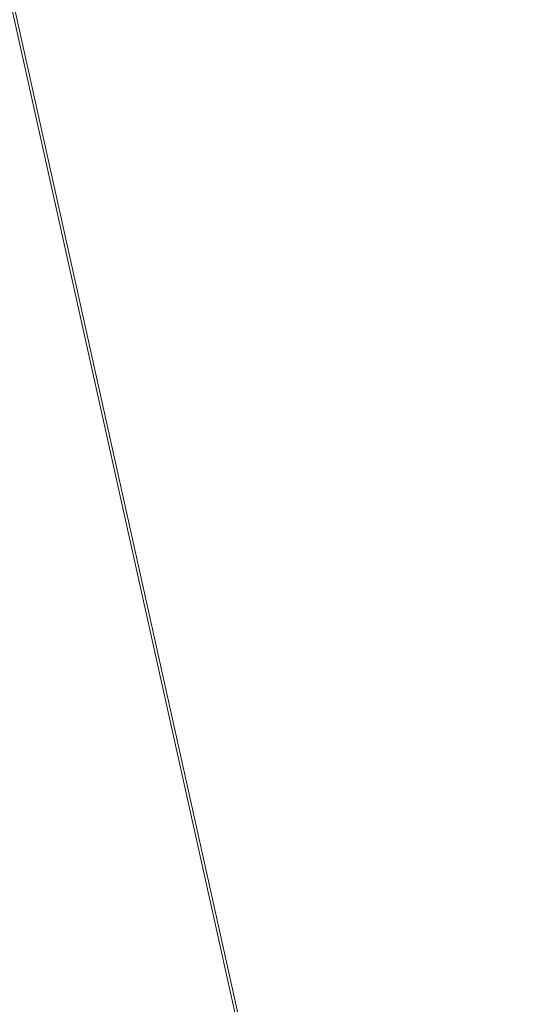
# Model space of a CAD drawing. Units: inches. Extents: x 0 to 204, y 0 to 264.
# Drawn here: x 102 to 103, y 161 to 162 of the extents above; entities that cross this region are included whole.
import ezdxf

# ---------------------------------------------------------------- set-up
doc = ezdxf.new("R2010")
doc.units = ezdxf.units.IN
doc.header["$MEASUREMENT"] = 0
doc.layers.get('0').update_dxf_attribs({"color": 10})

# ---------------------------------------------------------------- blocks, each defined once
blk = doc.blocks.new('650SLED-01-3D')
at = {"lineweight": 18}
mesh = blk.add_polyface(dxfattribs=at)
corners = [(-8.25, 5.3688, 0.1363), (-8.25, -7.0028, 0.997), (8.25, -7.0014, 0.9969), (8.25, 5.3688, 0.1363), (5.5, 5.3688, 0.1363), (2.75, 5.3688, 0.1363), (0, 5.3688, 0.1363), (-2.75, 5.3688, 0.1363), (-5.5, 5.3688, 0.1363)]
mesh.append_faces([[corners[k] for k in face] for face in [(6, 1, 2)]], dxfattribs={"vtx0": -1, "vtx2": -1})
mesh.append_faces([[corners[k] for k in face] for face in [(1, 6, 7, 8)]], dxfattribs={"vtx0": -1, "vtx3": -1})
mesh.append_faces([[corners[k] for k in face] for face in [(3, 4, 2)]], dxfattribs={"vtx1": -1})
mesh.append_faces([[corners[k] for k in face] for face in [(5, 6, 2, 4)]], dxfattribs={"vtx1": -1, "vtx2": -1})
mesh.append_faces([[corners[k] for k in face] for face in [(8, 0, 1)]], dxfattribs={"vtx2": -1})
mesh = blk.add_polyface(dxfattribs=at)
corners = [(-8.25, -7.0188, 0.7475), (-8.25, 5.3515, -0.1131), (-5.5, 5.3515, -0.1131), (-2.75, 5.3515, -0.1131), (0, 5.3515, -0.1131), (2.75, 5.3515, -0.1131), (5.5, 5.3515, -0.1131), (8.25, 5.3515, -0.1131), (8.25, -7.0201, 0.7476)]
mesh.append_faces([[corners[k] for k in face] for face in [(4, 8, 0)]], dxfattribs={"vtx0": -1, "vtx2": -1})
mesh.append_faces([[corners[k] for k in face] for face in [(8, 4, 5, 6)]], dxfattribs={"vtx0": -1, "vtx3": -1})
mesh.append_faces([[corners[k] for k in face] for face in [(1, 2, 0)]], dxfattribs={"vtx1": -1})
mesh.append_faces([[corners[k] for k in face] for face in [(3, 4, 0, 2)]], dxfattribs={"vtx1": -1, "vtx2": -1})
mesh.append_faces([[corners[k] for k in face] for face in [(6, 7, 8)]], dxfattribs={"vtx2": -1})

msp = doc.modelspace()

# ---------------------------------------------------------------- linework, layer by layer
at = {"lineweight": 18, "invisible_edges": 15}
for points in [[(103.15768, 161.71541, 22.65608), (102.37758, 161.91957, 23.57528), (102.57738, 162.93998, 30)], [(103.42852, 162.81915, 30), (103.96649, 161.91904, 24.47031), (103.15768, 161.71541, 22.65608)], [(102.54387, 162.01309, 26.25), (102.611, 162.15404, 28.76992), (100.89762, 162.53226, 27.62066)], [(104.11622, 161.94202, 31.40612), (103.13706, 162.46256, 32.95653), (103.11289, 162.15526, 30.56459)], [(101.63392, 162.44874, 28.64757), (100.42694, 162.38503, 29.20589), (104.50968, 161.30042, 28.96809)], [(100.42694, 162.38503, 29.20589), (100.62762, 161.86267, 29.63749), (104.342, 160.82903, 29.53494)], [(102.2868, 162.19397, 14.49904), (103.71896, 161.94011, 16.05154), (102.22075, 162.34063, 16.58437)], [(101.64791, 162.07354, 30.41593), (102.96815, 161.8571, 31.36392), (101.62353, 162.29277, 32.21102)], [(102.84328, 162.12874, 26.25), (102.91204, 162.17714, 26.89265), (102.8759, 161.99271, 27.16555)], [(102.8759, 161.99271, 27.16555), (102.91204, 162.17714, 26.89265), (102.95482, 162.06757, 27.88513)], [(103.03319, 161.89755, 31.40331), (103.2099, 162.18488, 33.07672), (103.16562, 162.18029, 32.23085)], [(103.03319, 161.89755, 31.40331), (103.16562, 162.18029, 32.23085), (103.03467, 161.97198, 30.96343)], [(103.09788, 162.12537, 31.24346), (103.03467, 161.97198, 30.96343), (103.16562, 162.18029, 32.23085)], [(104.0041, 161.64758, 27.77498), (102.611, 162.15404, 28.76992), (102.54387, 162.01309, 26.25)], [(103.11289, 162.15526, 30.56459), (102.611, 162.15404, 28.76992), (104.0632, 161.73896, 29.69512)], [(102.96475, 162.00134, 30.54757), (103.03467, 162.1545, 30.96343), (102.95918, 162.07655, 29.96646)], [(103.2266, 162.13671, 31.98353), (103.19456, 162.02577, 32.20355), (103.13917, 161.99396, 31.14535)], [(103.2266, 162.13671, 31.98353), (103.13917, 161.99396, 31.14535), (103.16732, 162.09568, 31.06661)], [(103.09788, 162.12537, 31.24346), (103.02127, 162.0459, 30.23685), (103.03467, 161.97198, 30.96343)], [(102.38888, 160.8783, 23.50647), (103.16382, 160.65271, 22.6146), (102.52081, 162.09809, 30)], [(102.97801, 162.09279, 29.09835), (102.90847, 162.08395, 27.7956), (102.9009, 161.89415, 28.82105)], [(102.97801, 162.09279, 29.09835), (102.9009, 161.89415, 28.82105), (103.02127, 162.0459, 30.23685)], [(103.10917, 162.10234, 30.00869), (103.08535, 161.95924, 30.37346), (102.99228, 161.90344, 29.1572)], [(103.10917, 162.10234, 30.00869), (102.99228, 161.90344, 29.1572), (103.05608, 162.06856, 29.33276)], [(103.08535, 161.95924, 30.37346), (103.10917, 162.10234, 30.00869), (103.16732, 162.09568, 31.06661)], [(103.16732, 162.09568, 31.06661), (103.13917, 161.99396, 31.14535), (103.08535, 161.95924, 30.37346)], [(102.90847, 162.08395, 27.7956), (102.78793, 161.95229, 26.25), (102.82349, 161.86314, 27.49518)], [(102.90847, 162.08395, 27.7956), (102.82349, 161.86314, 27.49518), (102.9009, 161.89415, 28.82105)], [(102.82571, 161.68466, 29.66418), (101.64791, 162.07354, 30.41593), (101.8514, 161.87676, 28.63965)], [(102.9009, 162.07666, 28.82105), (102.82349, 162.04565, 27.49518), (102.79754, 161.88658, 27.97092)], [(102.8759, 161.99271, 27.16555), (102.95482, 162.06757, 27.88513), (102.92532, 161.94419, 28.01271)], [(102.95918, 162.07655, 29.96646), (102.9009, 162.07666, 28.82105), (102.89632, 161.92263, 29.69184)], [(103.00579, 162.05268, 28.65879), (102.92532, 161.94419, 28.01271), (102.95482, 162.06757, 27.88513)], [(102.99228, 161.90344, 29.1572), (103.00579, 162.05268, 28.65879), (103.05608, 162.06856, 29.33276)], [(103.23865, 162.07433, 28.97048), (103.08982, 162.05234, 27.40377), (103.22126, 162.01575, 27.56961)], [(103.17652, 161.99347, 32.7211), (103.15925, 161.95001, 32.25425), (103.23011, 162.06869, 32.62777)], [(102.99228, 161.90344, 29.1572), (102.92532, 161.94419, 28.01271), (103.00579, 162.05268, 28.65879)], [(103.11337, 162.02989, 26.25), (103.22126, 162.01575, 27.56961), (103.08982, 162.05234, 27.40377)], [(102.9009, 161.89415, 28.82105), (102.95918, 161.89403, 29.96646), (103.02127, 162.0459, 30.23685)], [(103.03467, 161.97198, 30.96343), (103.02127, 162.0459, 30.23685), (102.95918, 161.89403, 29.96646)], [(103.16496, 161.99565, 28.63427), (103.01625, 162.04564, 28.63568), (103.04142, 161.99357, 28.64757)], [(103.04986, 162.03737, 28.62326), (103.01625, 162.04564, 28.63568), (103.16496, 161.99565, 28.63427)], [(103.03708, 161.99846, 28.60149), (103.04986, 162.03737, 28.62326), (103.13885, 162.00745, 28.62186)], [(103.04986, 162.03737, 28.62326), (103.16496, 161.99565, 28.63427), (103.13885, 162.00745, 28.62186)], [(103.18352, 162.03482, 33.1048), (103.07498, 161.98643, 32.63872), (103.17652, 161.99347, 32.7211)], [(102.93508, 162.01345, 27.08158), (102.83085, 161.91462, 26.25), (102.89835, 161.84088, 27.19252)], [(102.66612, 161.62622, 27.75163), (101.8514, 161.87676, 28.63965), (101.10972, 161.99901, 27.59472)], [(102.66612, 161.62622, 27.75163), (101.10972, 161.99901, 27.59472), (101.50038, 161.81795, 26.25)], [(103.06567, 161.9842, 26.25), (102.94533, 162.00834, 27.21614), (103.17316, 161.90631, 27.46302)], [(102.96475, 162.00134, 30.54757), (103.03841, 161.90047, 29.96834), (103.20217, 161.98733, 31.35077)], [(103.22708, 161.97668, 28.62393), (103.21055, 161.94621, 28.60149), (103.13885, 162.00745, 28.62186)], [(103.16496, 161.99565, 28.63427), (103.22708, 161.97668, 28.62393), (103.13885, 162.00745, 28.62186)], [(103.25881, 161.96268, 28.63589), (103.16496, 161.99565, 28.63427), (103.16028, 161.95513, 28.64757)], [(103.22708, 161.97668, 28.62393), (103.16496, 161.99565, 28.63427), (103.25881, 161.96268, 28.63589)], [(102.8759, 161.99271, 27.16555), (102.84228, 161.8454, 27.32805), (102.77013, 161.89555, 26.25)], [(102.92532, 161.94419, 28.01271), (102.84228, 161.8454, 27.32805), (102.8759, 161.99271, 27.16555)], [(102.89835, 161.84088, 27.19252), (102.96417, 161.73796, 28.2947), (102.9984, 161.98187, 27.91316)], [(103.20217, 161.98733, 31.35077), (103.03841, 161.90047, 29.96834), (103.18099, 161.87989, 30.2447)], [(103.13917, 161.99396, 31.14535), (103.0524, 161.85338, 30.50675), (103.08535, 161.95924, 30.37346)], [(103.07498, 161.98643, 32.63872), (103.1113, 161.93453, 32.35111), (103.17652, 161.99347, 32.7211)], [(103.08864, 161.85592, 31.40544), (103.15902, 161.98249, 31.77937), (103.09844, 161.88151, 31.79057)], [(103.09844, 161.88151, 31.79057), (103.15902, 161.98249, 31.77937), (103.15925, 161.95001, 32.25425)], [(103.1113, 161.93453, 32.35111), (103.15925, 161.95001, 32.25425), (103.17652, 161.99347, 32.7211)], [(102.96475, 161.81883, 30.54757), (103.03467, 161.97198, 30.96343), (102.95918, 161.89403, 29.96646)], [(103.3274, 161.84624, 28.8817), (103.17316, 161.90631, 27.46302), (103.01889, 161.97165, 28.18228)], [(103.37643, 161.97191, 30), (103.16382, 160.65271, 22.6146), (103.91605, 160.83469, 24)], [(103.08535, 161.95924, 30.37346), (102.98131, 161.76719, 29.65835), (102.99228, 161.90344, 29.1572)], [(102.92532, 161.94419, 28.01271), (102.89572, 161.81192, 28.17953), (102.84228, 161.8454, 27.32805)], [(102.89572, 161.81192, 28.17953), (102.92532, 161.94419, 28.01271), (102.99228, 161.90344, 29.1572)], [(103.08391, 161.77601, 29.62779), (103.06172, 161.95029, 28.74474), (102.96417, 161.73796, 28.2947)], [(103.18836, 161.94625, 30.41233), (103.08391, 161.77601, 29.62779), (103.11957, 161.7019, 30.43097)], [(103.15925, 161.95001, 32.25425), (103.1113, 161.93453, 32.35111), (103.09844, 161.88151, 31.79057)], [(103.24345, 161.8305, 31.68022), (103.18836, 161.94625, 30.41233), (103.11957, 161.7019, 30.43097)], [(103.1113, 161.93453, 32.35111), (103.00376, 161.90021, 31.78885), (103.09844, 161.88151, 31.79057)], [(103.15768, 161.71541, 22.65608), (102.74067, 161.00719, 18), (102.37758, 161.91957, 23.57528)], [(102.96304, 161.84826, 28.91942), (103.03841, 161.90047, 29.96834), (102.89632, 161.92263, 29.69184)], [(103.3274, 161.84624, 28.8817), (103.12504, 161.91872, 29.57632), (103.32154, 161.868, 29.98016)], [(102.37355, 161.90328, 36.36708), (103.29218, 161.47915, 34.92871), (102.06759, 161.65628, 34.13295)], [(102.99228, 161.90344, 29.1572), (102.89929, 161.73695, 28.67512), (102.89572, 161.81192, 28.17953)], [(103.10859, 161.81711, 29.14965), (103.03841, 161.90047, 29.96834), (102.96304, 161.84826, 28.91942)], [(103.00376, 161.90021, 31.78885), (103.03478, 161.82917, 31.40831), (103.09844, 161.88151, 31.79057)], [(103.03841, 161.90047, 29.96834), (103.10859, 161.81711, 29.14965), (103.18099, 161.87989, 30.2447)], [(102.9009, 161.89415, 28.82105), (102.82349, 161.86314, 27.49518), (102.79754, 161.70406, 27.97092)], [(102.79754, 161.88658, 27.97092), (102.91024, 161.82024, 28.03489), (102.96304, 161.84826, 28.91942)], [(102.95918, 161.89403, 29.96646), (102.9009, 161.89415, 28.82105), (102.89632, 161.74011, 29.69184)], [(103.00933, 161.76786, 30.36486), (103.08794, 161.8963, 30.93097), (103.03418, 161.80291, 31.02328)], [(103.08794, 161.8963, 30.93097), (103.08864, 161.85592, 31.40544), (103.03418, 161.80291, 31.02328)], [(103.09844, 161.88151, 31.79057), (103.03478, 161.82917, 31.40831), (103.08864, 161.85592, 31.40544)], [(103.23865, 161.76492, 28.97048), (103.18099, 161.87989, 30.2447), (103.10859, 161.81711, 29.14965)], [(103.92859, 160.55068, 29.79478), (100.62762, 161.86267, 29.63749), (99.28824, 161.49214, 29.91531)], [(102.73977, 161.8655, 26.96459), (102.90606, 161.7855, 26.25), (102.95846, 161.77966, 27.21739)], [(102.73977, 161.8655, 26.96459), (102.95846, 161.77966, 27.21739), (102.91024, 161.82024, 28.03489)], [(102.84228, 161.8454, 27.32805), (102.75712, 161.68453, 26.97094), (102.73551, 161.7852, 26.25)], [(102.84228, 161.8454, 27.32805), (102.89572, 161.81192, 28.17953), (102.81727, 161.70671, 27.69188)], [(102.91024, 161.82024, 28.03489), (103.0336, 161.78619, 28.14626), (102.96304, 161.84826, 28.91942)], [(103.0336, 161.78619, 28.14626), (103.10859, 161.81711, 29.14965), (102.96304, 161.84826, 28.91942)], [(103.03478, 161.82917, 31.40831), (103.03418, 161.80291, 31.02328), (103.08864, 161.85592, 31.40544)], [(102.8423, 161.60314, 27.39604), (102.89835, 161.84088, 27.19252), (102.78995, 161.78421, 26.25)], [(102.96417, 161.73796, 28.2947), (102.89835, 161.84088, 27.19252), (102.8423, 161.60314, 27.39604)], [(103.17974, 161.67954, 31.42693), (103.24345, 161.8305, 31.68022), (103.11957, 161.7019, 30.43097)], [(102.91024, 161.82024, 28.03489), (102.95846, 161.77966, 27.21739), (103.0336, 161.78619, 28.14626)], [(103.03478, 161.82917, 31.40831), (102.93254, 161.81399, 30.93898), (103.03418, 161.80291, 31.02328)], [(102.96475, 161.81883, 30.54757), (103.03841, 161.71796, 29.96834), (103.20217, 161.80481, 31.35077)], [(103.0336, 161.78619, 28.14626), (103.23865, 161.76492, 28.97048), (103.10859, 161.81711, 29.14965)], [(103.03418, 161.80291, 31.02328), (102.93254, 161.81399, 30.93898), (102.97132, 161.74914, 30.51603)], [(102.93944, 161.7064, 29.6211), (103.01686, 161.8101, 30.08257), (102.94919, 161.71775, 30.00684)], [(103.01686, 161.8101, 30.08257), (103.00933, 161.76786, 30.36486), (102.94919, 161.71775, 30.00684)], [(102.97132, 161.74914, 30.51603), (103.00933, 161.76786, 30.36486), (103.03418, 161.80291, 31.02328)], [(103.20217, 161.80481, 31.35077), (103.03841, 161.71796, 29.96834), (103.18099, 161.69738, 30.2447)], [(103.08382, 161.58695, 28.05693), (103.14629, 161.80605, 27.93081), (103.05685, 161.65097, 27.14859)], [(103.14629, 161.80605, 27.93081), (103.08382, 161.58695, 28.05693), (103.11835, 161.54623, 28.97238)], [(103.25441, 161.75084, 27.34847), (103.14629, 161.80605, 27.93081), (103.3747, 161.69941, 28.1401)], [(103.0336, 161.78619, 28.14626), (102.95846, 161.77966, 27.21739), (103.08982, 161.74293, 27.40377)], [(103.11337, 161.72047, 26.25), (103.08982, 161.74293, 27.40377), (102.95846, 161.77966, 27.21739)], [(103.02929, 161.63368, 29.50178), (103.08391, 161.77601, 29.62779), (102.96417, 161.73796, 28.2947)], [(103.08391, 161.77601, 29.62779), (103.02929, 161.63368, 29.50178), (103.11957, 161.7019, 30.43097)], [(103.08982, 161.74293, 27.40377), (103.23865, 161.76492, 28.97048), (103.0336, 161.78619, 28.14626)], [(103.00933, 161.76786, 30.36486), (102.97132, 161.74914, 30.51603), (102.94919, 161.71775, 30.00684)], [(103.23865, 161.76492, 28.97048), (103.08982, 161.74293, 27.40377), (103.22126, 161.70633, 27.56961)], [(103.11835, 161.54623, 28.97238), (103.20998, 161.62144, 30.28251), (103.21968, 161.76116, 29.61161)], [(102.97132, 161.74914, 30.51603), (102.86132, 161.72777, 30.08912), (102.94919, 161.71775, 30.00684)], [(102.94577, 161.75392, 29.23232), (102.93944, 161.7064, 29.6211), (102.88493, 161.66759, 29.2373)], [(102.96417, 161.73796, 28.2947), (102.8423, 161.60314, 27.39604), (102.93926, 161.53465, 28.76326)], [(102.91023, 161.74084, 28.80627), (102.88493, 161.66759, 29.2373), (102.86143, 161.65805, 28.58144)], [(102.96304, 161.66575, 28.91942), (103.03841, 161.71796, 29.96834), (102.89632, 161.74011, 29.69184)], [(102.96417, 161.73796, 28.2947), (102.93926, 161.53465, 28.76326), (103.02929, 161.63368, 29.50178)], [(103.11337, 161.72047, 26.25), (103.22126, 161.70633, 27.56961), (103.08982, 161.74293, 27.40377)], [(100.86164, 161.6331, 33.65522), (102.62645, 161.29132, 34.04876), (101.52505, 161.72083, 34.91105)], [(103.04596, 161.60898, 36.43033), (101.52505, 161.72083, 34.91105), (102.62645, 161.29132, 34.04876)], [(102.87469, 161.72776, 28.38023), (102.86143, 161.65805, 28.58144), (102.82714, 161.64513, 28.11224)], [(102.94919, 161.71775, 30.00684), (102.86132, 161.72777, 30.08912), (102.88547, 161.67966, 29.62296)], [(102.82714, 161.64513, 28.11224), (102.78949, 161.62794, 27.72148), (102.83915, 161.71468, 27.95418)], [(102.88493, 161.66759, 29.2373), (102.93944, 161.7064, 29.6211), (102.88547, 161.67966, 29.62296)], [(102.93944, 161.7064, 29.6211), (102.94919, 161.71775, 30.00684), (102.88547, 161.67966, 29.62296)], [(103.10859, 161.6346, 29.14965), (103.03841, 161.71796, 29.96834), (102.96304, 161.66575, 28.91942)], [(103.03841, 161.71796, 29.96834), (103.10859, 161.6346, 29.14965), (103.18099, 161.69738, 30.2447)], [(102.79995, 161.70026, 27.48428), (102.78949, 161.62794, 27.72148), (102.75366, 161.62027, 27.26992)], [(102.79754, 161.70406, 27.97092), (102.91024, 161.63773, 28.03489), (102.96304, 161.66575, 28.91942)], [(103.02929, 161.63368, 29.50178), (103.03367, 161.51835, 30.04396), (103.11957, 161.7019, 30.43097)], [(103.03367, 161.51835, 30.04396), (103.17974, 161.67954, 31.42693), (103.11957, 161.7019, 30.43097)], [(103.23865, 161.5824, 28.97048), (103.18099, 161.69738, 30.2447), (103.10859, 161.6346, 29.14965)], [(102.76074, 161.68583, 27.01437), (102.75366, 161.62027, 27.26992), (102.69886, 161.59851, 26.84002)], [(102.73977, 161.68298, 26.96459), (102.90606, 161.60298, 26.25), (102.95846, 161.59714, 27.21739)], [(102.73977, 161.68298, 26.96459), (102.95846, 161.59714, 27.21739), (102.91024, 161.63773, 28.03489)], [(102.88547, 161.67966, 29.62296), (102.78643, 161.67028, 29.19348), (102.88493, 161.66759, 29.2373)], [(103.17974, 161.67954, 31.42693), (103.03367, 161.51835, 30.04396), (103.1186, 161.51342, 31.29292)], [(103.25734, 161.68044, 32.71807), (103.1186, 161.51342, 31.29292), (103.21201, 161.55416, 32.61992)], [(103.25734, 161.68044, 32.71807), (103.17974, 161.67954, 31.42693), (103.1186, 161.51342, 31.29292)], [(102.68319, 161.63289, 26.25), (102.72886, 161.67409, 26.63219), (102.69886, 161.59851, 26.84002)], [(102.81445, 161.62998, 28.70661), (102.88493, 161.66759, 29.2373), (102.78643, 161.67028, 29.19348)], [(102.86143, 161.65805, 28.58144), (102.88493, 161.66759, 29.2373), (102.81445, 161.62998, 28.70661)], [(102.91024, 161.63773, 28.03489), (103.0336, 161.60367, 28.14626), (102.96304, 161.66575, 28.91942)], [(103.0336, 161.60367, 28.14626), (103.10859, 161.6346, 29.14965), (102.96304, 161.66575, 28.91942)], [(101.64091, 161.51698, 32.19077), (102.06759, 161.65628, 34.13295), (103.13013, 161.22189, 33.03494)], [(102.82714, 161.64513, 28.11224), (102.86143, 161.65805, 28.58144), (102.79568, 161.61789, 28.23919)], [(102.81445, 161.62998, 28.70661), (102.79568, 161.61789, 28.23919), (102.86143, 161.65805, 28.58144)], [(103.02306, 161.4578, 27.67086), (103.05685, 161.65097, 27.14859), (102.97935, 161.55276, 26.25)], [(103.08382, 161.58695, 28.05693), (103.05685, 161.65097, 27.14859), (103.02306, 161.4578, 27.67086)], [(102.79568, 161.61789, 28.23919), (102.70788, 161.64151, 28.25206), (102.7562, 161.6023, 27.84812)], [(102.81445, 161.62998, 28.70661), (102.70788, 161.64151, 28.25206), (102.79568, 161.61789, 28.23919)], [(102.7562, 161.6023, 27.84812), (102.82714, 161.64513, 28.11224), (102.79568, 161.61789, 28.23919)], [(102.78949, 161.62794, 27.72148), (102.82714, 161.64513, 28.11224), (102.7562, 161.6023, 27.84812)], [(102.91024, 161.63773, 28.03489), (102.95846, 161.59714, 27.21739), (103.0336, 161.60367, 28.14626)], [(100.86164, 161.6331, 33.65522), (102.08968, 161.23003, 32.80645), (102.62645, 161.29132, 34.04876)], [(102.6686, 161.62713, 27.78136), (102.72059, 161.59169, 27.4539), (102.7562, 161.6023, 27.84812)], [(102.72059, 161.59169, 27.4539), (102.78949, 161.62794, 27.72148), (102.7562, 161.6023, 27.84812)], [(102.72059, 161.59169, 27.4539), (102.75366, 161.62027, 27.26992), (102.78949, 161.62794, 27.72148)], [(102.93926, 161.53465, 28.76326), (103.03367, 161.51835, 30.04396), (103.02929, 161.63368, 29.50178)], [(103.0336, 161.60367, 28.14626), (103.23865, 161.5824, 28.97048), (103.10859, 161.6346, 29.14965)], [(103.04596, 161.60898, 36.43033), (102.62645, 161.29132, 34.04876), (104.22833, 161.00332, 35.00204)], [(102.72059, 161.59169, 27.4539), (102.69886, 161.59851, 26.84002), (102.75366, 161.62027, 27.26992)], [(103.15262, 161.4436, 30.26851), (103.20998, 161.62144, 30.28251), (103.11835, 161.54623, 28.97238)], [(103.20998, 161.62144, 30.28251), (103.15262, 161.4436, 30.26851), (103.22881, 161.53615, 31.17618)], [(102.72059, 161.59169, 27.4539), (102.60471, 161.60374, 27.01568), (102.64204, 161.57673, 26.82461)], [(102.64204, 161.57673, 26.82461), (102.63583, 161.58911, 26.25), (102.69886, 161.59851, 26.84002)], [(102.64204, 161.57673, 26.82461), (102.69886, 161.59851, 26.84002), (102.72059, 161.59169, 27.4539)], [(102.79389, 161.35403, 27.72897), (102.8423, 161.60314, 27.39604), (102.71173, 161.53486, 26.25)], [(102.79389, 161.35403, 27.72897), (102.93926, 161.53465, 28.76326), (102.8423, 161.60314, 27.39604)], [(103.0336, 161.60367, 28.14626), (102.95846, 161.59714, 27.21739), (103.08982, 161.56041, 27.40377)], [(103.11337, 161.53795, 26.25), (103.08982, 161.56041, 27.40377), (102.95846, 161.59714, 27.21739)], [(103.08982, 161.56041, 27.40377), (103.23865, 161.5824, 28.97048), (103.0336, 161.60367, 28.14626)], [(102.64204, 161.57673, 26.82461), (102.57277, 161.59204, 26.63284), (102.57291, 161.57497, 26.25)], [(103.02306, 161.4578, 27.67086), (103.11835, 161.54623, 28.97238), (103.08382, 161.58695, 28.05693)], [(103.23865, 161.5824, 28.97048), (103.08982, 161.56041, 27.40377), (103.22126, 161.52382, 27.56961)], [(103.11337, 161.53795, 26.25), (103.22126, 161.52382, 27.56961), (103.08982, 161.56041, 27.40377)], [(103.12212, 161.35343, 32.16124), (103.21201, 161.55416, 32.61992), (103.1186, 161.51342, 31.29292)], [(103.21662, 161.48103, 33.12578), (103.21201, 161.55416, 32.61992), (103.12212, 161.35343, 32.16124)], [(102.97935, 161.55276, 26.25), (102.9598, 161.26582, 27.61811), (103.02306, 161.4578, 27.67086)], [(103.11835, 161.54623, 28.97238), (103.02306, 161.4578, 27.67086), (103.03442, 161.31001, 28.79622)], [(103.03442, 161.31001, 28.79622), (103.15262, 161.4436, 30.26851), (103.11835, 161.54623, 28.97238)], [(102.79389, 161.35403, 27.72897), (102.92601, 161.3576, 29.29461), (102.93926, 161.53465, 28.76326)], [(102.92601, 161.3576, 29.29461), (103.03367, 161.51835, 30.04396), (102.93926, 161.53465, 28.76326)], [(103.17244, 161.33168, 31.35136), (103.22881, 161.53615, 31.17618), (103.15262, 161.4436, 30.26851)], [(101.64091, 161.51698, 32.19077), (102.98552, 161.11255, 31.33796), (101.52574, 161.39801, 30.45864)], [(102.92601, 161.3576, 29.29461), (103.00823, 161.3921, 30.24244), (103.03367, 161.51835, 30.04396)], [(103.1186, 161.51342, 31.29292), (103.03367, 161.51835, 30.04396), (103.00823, 161.3921, 30.24244)], [(103.00823, 161.3921, 30.24244), (103.05138, 161.30935, 31.25063), (103.1186, 161.51342, 31.29292)], [(103.12212, 161.35343, 32.16124), (103.1186, 161.51342, 31.29292), (103.05138, 161.30935, 31.25063)], [(99.28824, 161.49214, 29.91531), (100.55735, 160.65827, 30), (103.48266, 160.24548, 29.94911)], [(103.12212, 161.35343, 32.16124), (103.19238, 161.37296, 33.31288), (103.21662, 161.48103, 33.12578)], [(103.03442, 161.31001, 28.79622), (103.02306, 161.4578, 27.67086), (102.9598, 161.26582, 27.61811)], [(103.15262, 161.4436, 30.26851), (103.03442, 161.31001, 28.79622), (103.07375, 161.2097, 30.18281)], [(103.15262, 161.4436, 30.26851), (103.07375, 161.2097, 30.18281), (103.17244, 161.33168, 31.35136)], [(102.84091, 161.00321, 29.64098), (101.92682, 161.22054, 28.82374), (101.52574, 161.39801, 30.45864)], [(102.92601, 161.3576, 29.29461), (102.97398, 161.26235, 30.33638), (103.00823, 161.3921, 30.24244)], [(103.05138, 161.30935, 31.25063), (103.00823, 161.3921, 30.24244), (102.97398, 161.26235, 30.33638)], [(103.2547, 161.3802, 32.65988), (103.17244, 161.33168, 31.35136), (103.09788, 161.11559, 31.24346)], [(103.2547, 161.3802, 32.65988), (103.09788, 161.11559, 31.24346), (103.16562, 161.17052, 32.23085)], [(103.26906, 161.32902, 33.26734), (103.2547, 161.3802, 32.65988), (103.16562, 161.17052, 32.23085)], [(103.12212, 161.35343, 32.16124), (103.05783, 161.16741, 32.18646), (103.19238, 161.37296, 33.31288)], [(101.28684, 161.35122, 27.67305), (102.67886, 161.01525, 27.741), (101.5073, 161.25817, 26.25)], [(102.67886, 161.01525, 27.741), (101.28684, 161.35122, 27.67305), (101.92682, 161.22054, 28.82374)], [(102.79389, 161.35403, 27.72897), (102.63351, 161.28552, 26.25), (102.7179, 161.16983, 27.528)], [(102.7179, 161.16983, 27.528), (102.82757, 161.17574, 28.78227), (102.79389, 161.35403, 27.72897)], [(102.79389, 161.35403, 27.72897), (102.82757, 161.17574, 28.78227), (102.92601, 161.3576, 29.29461)], [(102.92601, 161.3576, 29.29461), (102.82757, 161.17574, 28.78227), (102.97398, 161.26235, 30.33638)], [(102.98629, 161.17663, 30.90268), (103.05783, 161.16741, 32.18646), (103.12212, 161.35343, 32.16124)], [(103.05138, 161.30935, 31.25063), (102.98629, 161.17663, 30.90268), (103.12212, 161.35343, 32.16124)], [(103.07375, 161.2097, 30.18281), (103.09788, 161.11559, 31.24346), (103.17244, 161.33168, 31.35136)], [(103.2099, 161.17511, 33.07672), (103.26906, 161.32902, 33.26734), (103.16562, 161.17052, 32.23085)], [(103.03442, 161.31001, 28.79622), (102.90847, 161.07417, 27.7956), (102.97801, 161.08302, 29.09835)], [(102.9598, 161.26582, 27.61811), (102.90847, 161.07417, 27.7956), (103.03442, 161.31001, 28.79622)], [(103.05138, 161.30935, 31.25063), (102.97398, 161.26235, 30.33638), (102.98629, 161.17663, 30.90268)], [(103.03442, 161.31001, 28.79622), (102.97801, 161.08302, 29.09835), (103.07375, 161.2097, 30.18281)], [(102.62645, 161.29132, 34.04876), (102.08968, 161.23003, 32.80645), (103.13706, 160.96085, 32.95653)], [(102.62645, 161.29132, 34.04876), (103.13706, 160.96085, 32.95653), (104.16923, 160.64337, 33.11712)], [(102.90847, 161.07417, 27.7956), (102.9598, 161.26582, 27.61811), (102.88582, 161.25458, 26.25)], [(102.82757, 161.17574, 28.78227), (102.90795, 161.13302, 29.98959), (102.97398, 161.26235, 30.33638)], [(102.98629, 161.17663, 30.90268), (102.97398, 161.26235, 30.33638), (102.90795, 161.13302, 29.98959)], [(102.14506, 161.03017, 31.42401), (103.13706, 160.96085, 32.95653), (102.08968, 161.23003, 32.80645)], [(103.02127, 161.03613, 30.23685), (103.07375, 161.2097, 30.18281), (102.97801, 161.08302, 29.09835)], [(103.02127, 161.03613, 30.23685), (103.09788, 161.11559, 31.24346), (103.07375, 161.2097, 30.18281)], [(102.5926, 161.15511, 26.25), (102.624, 161.01938, 27.09775), (102.7179, 161.16983, 27.528)], [(102.82757, 161.17574, 28.78227), (102.7179, 161.16983, 27.528), (102.6963, 161.01405, 27.9455)], [(102.84091, 161.0034, 29.64099), (102.90795, 161.13302, 29.98959), (102.82757, 161.17574, 28.78227)], [(102.91322, 161.05807, 30.48948), (102.98629, 161.17663, 30.90268), (102.90795, 161.13302, 29.98959)], [(103.03319, 160.88777, 31.40331), (103.2099, 161.17511, 33.07672), (103.16562, 161.17052, 32.23085)], [(103.03319, 160.88777, 31.40331), (103.16562, 161.17052, 32.23085), (103.03467, 160.9622, 30.96343)], [(103.09788, 161.11559, 31.24346), (103.03467, 160.9622, 30.96343), (103.16562, 161.17052, 32.23085)], [(103.09788, 161.11559, 31.24346), (103.02127, 161.03613, 30.23685), (103.03467, 160.9622, 30.96343)], [(100.9754, 161.08412, 29.01638), (100.89762, 161.03055, 27.62066), (102.611, 160.65234, 28.76992)], [(101.98744, 160.92122, 29.9883), (100.9754, 161.08412, 29.01638), (102.611, 160.65234, 28.76992)], [(102.90847, 161.07417, 27.7956), (102.78793, 160.94252, 26.25), (102.82349, 160.85336, 27.49518)], [(102.90847, 161.07417, 27.7956), (102.82349, 160.85336, 27.49518), (102.9009, 160.88437, 28.82105)], [(102.97801, 161.08302, 29.09835), (102.90847, 161.07417, 27.7956), (102.9009, 160.88437, 28.82105)], [(102.97801, 161.08302, 29.09835), (102.9009, 160.88437, 28.82105), (103.02127, 161.03613, 30.23685)], [(102.54387, 160.51138, 26.25), (102.611, 160.65234, 28.76992), (100.89762, 161.03055, 27.62066)], [(103.11289, 160.65355, 30.56459), (102.14506, 161.03017, 31.42401), (101.98744, 160.92122, 29.9883)], [(103.11289, 160.65355, 30.56459), (103.13706, 160.96085, 32.95653), (102.14506, 161.03017, 31.42401)], [(102.9009, 160.88437, 28.82105), (102.95918, 160.88425, 29.96646), (103.02127, 161.03613, 30.23685)], [(103.03467, 160.9622, 30.96343), (103.02127, 161.03613, 30.23685), (102.95918, 160.88425, 29.96646)], [(102.96475, 160.80905, 30.54757), (103.03467, 160.9622, 30.96343), (102.95918, 160.88425, 29.96646)], [(104.11622, 160.44031, 31.40612), (103.13706, 160.96085, 32.95653), (103.11289, 160.65355, 30.56459)], [(102.611, 160.65234, 28.76992), (103.11289, 160.65355, 30.56459), (101.98744, 160.92122, 29.9883)], [(102.9009, 160.88437, 28.82105), (102.82349, 160.85336, 27.49518), (102.79754, 160.69428, 27.97092)], [(102.95918, 160.88425, 29.96646), (102.9009, 160.88437, 28.82105), (102.89632, 160.73033, 29.69184)], [(102.74067, 159.82365, 18), (103.16382, 160.65271, 22.6146), (102.38888, 160.8783, 23.50647)], [(102.96475, 160.80905, 30.54757), (103.03841, 160.70818, 29.96834), (103.20217, 160.79504, 31.35077)], [(103.20217, 160.79504, 31.35077), (103.03841, 160.70818, 29.96834), (103.18099, 160.6876, 30.2447)], [(102.96304, 160.65597, 28.91942), (103.03841, 160.70818, 29.96834), (102.89632, 160.73033, 29.69184)], [(103.10859, 160.62482, 29.14965), (103.03841, 160.70818, 29.96834), (102.96304, 160.65597, 28.91942)], [(103.03841, 160.70818, 29.96834), (103.10859, 160.62482, 29.14965), (103.18099, 160.6876, 30.2447)], [(102.79754, 160.69428, 27.97092), (102.91024, 160.62795, 28.03489), (102.96304, 160.65597, 28.91942)], [(103.23865, 160.57263, 28.97048), (103.18099, 160.6876, 30.2447), (103.10859, 160.62482, 29.14965)], [(102.73977, 160.67321, 26.96459), (102.90606, 160.59321, 26.25), (102.95846, 160.58736, 27.21739)], [(102.73977, 160.67321, 26.96459), (102.95846, 160.58736, 27.21739), (102.91024, 160.62795, 28.03489)], [(104.0041, 160.14587, 27.77498), (102.611, 160.65234, 28.76992), (102.54387, 160.51138, 26.25)], [(103.11289, 160.65355, 30.56459), (102.611, 160.65234, 28.76992), (104.0632, 160.23725, 29.69512)], [(102.91024, 160.62795, 28.03489), (103.0336, 160.59389, 28.14626), (102.96304, 160.65597, 28.91942)], [(103.0336, 160.59389, 28.14626), (103.10859, 160.62482, 29.14965), (102.96304, 160.65597, 28.91942)]]:
    msp.add_3dface(points, dxfattribs=at)

# ---------------------------------------------------------------- block references
msp.add_blockref('650SLED-01-3D', (96.72505, 157.75681, 23))

doc.saveas('drawing.dxf')
